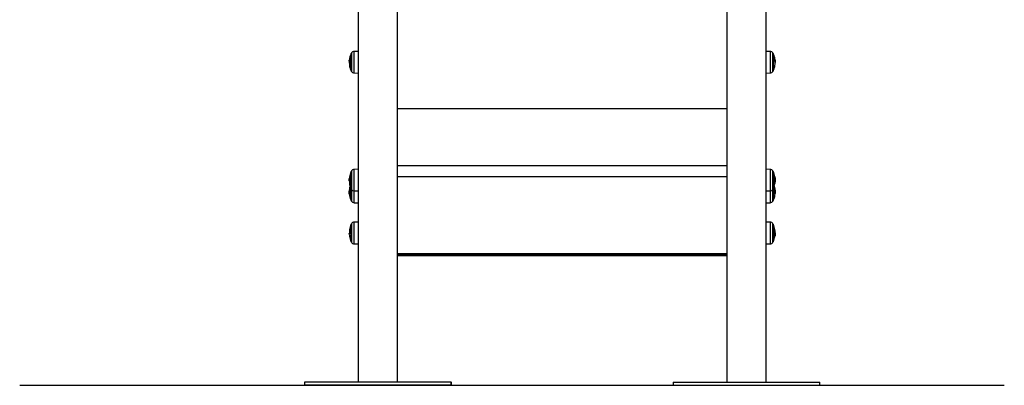
# Model space of a CAD drawing. Units: millimetres. Extents: x 2.2 to 10.1, y -0.5 to 10.8.
# Drawn here: x 8.9 to 10.1, y 6.4 to 6.9 of the extents above; entities that cross this region are included whole.
import ezdxf

# ---------------------------------------------------------------- set-up
doc = ezdxf.new("R2010")
doc.units = ezdxf.units.MM
doc.header["$LTSCALE"] = 20

# ---------------------------------------------------------------- blocks, each defined once
blk = doc.blocks.new('SJK')
at = {"color": 7, "linetype": 'Continuous', "lineweight": 25}
for p, q in [((9.5697, 8.3566), (9.5697, 7.1182)), ((9.5697, 8.3564), (9.5697, 7.1182)), ((10.0694, 7.1182), (10.0694, 8.3561)), ((9.6179, 7.1182), (9.6179, 7.6369)), ((10.0212, 7.6369), (10.0212, 7.1182)), ((10.0212, 7.6362), (10.0212, 7.1202)), ((9.5611, 7.503), (9.5611, 7.5207)), ((9.5611, 7.5207), (9.5611, 7.4992)), ((9.5697, 7.5232), (9.5649, 7.5232)), ((10.0742, 7.5232), (10.0694, 7.5232)), ((10.0779, 7.5207), (10.0779, 7.4992)), ((9.559, 7.5118), (9.5586, 7.5118)), ((9.5591, 7.511), (9.5587, 7.511)), ((9.5589, 7.5127), (9.5588, 7.5127)), ((9.5611, 7.4992), (9.5611, 7.503)), ((10.08, 7.5107), (10.0805, 7.5107)), ((10.0801, 7.5095), (10.0804, 7.5095)), ((9.5649, 7.4967), (9.5697, 7.4966)), ((10.0694, 7.4966), (10.0742, 7.4967)), ((9.5611, 7.3672), (9.5611, 7.3762)), ((9.5611, 7.3762), (9.5611, 7.3547)), ((9.5697, 7.3788), (9.5649, 7.3787)), ((10.0742, 7.3787), (10.0694, 7.3788)), ((10.0779, 7.3762), (10.0779, 7.3551)), ((10.0779, 7.3547), (10.0779, 7.3762)), ((9.5587, 7.3677), (9.5586, 7.3675)), ((9.559, 7.3672), (9.5586, 7.3672)), ((9.5589, 7.366), (9.5586, 7.366)), ((9.5611, 7.3547), (9.5611, 7.3672)), ((10.08, 7.3636), (10.0804, 7.3636)), ((10.0802, 7.3658), (10.0805, 7.3658)), ((9.5592, 7.3505), (9.5586, 7.3505)), ((9.5589, 7.3489), (9.5587, 7.3489)), ((9.559, 7.3525), (9.5588, 7.3525)), ((9.5611, 7.3404), (9.5611, 7.3547)), ((9.5611, 7.3547), (9.5611, 7.3504)), ((9.5611, 7.3504), (9.5611, 7.3404)), ((9.5649, 7.3522), (9.5697, 7.3522)), ((10.0694, 7.3522), (10.0742, 7.3522)), ((10.0779, 7.3551), (10.0779, 7.3547)), ((10.0779, 7.3547), (10.0779, 7.3404)), ((10.0779, 7.3504), (10.0779, 7.3547)), ((10.0779, 7.3404), (10.0779, 7.3504)), ((10.08, 7.3515), (10.0805, 7.3515)), ((10.0801, 7.3493), (10.0803, 7.3493)), ((10.0802, 7.3532), (10.0804, 7.3532)), ((9.5649, 7.3379), (9.5697, 7.3378)), ((10.0694, 7.3378), (10.0742, 7.3379)), ((9.5611, 7.29), (9.5611, 7.3115)), ((9.5611, 7.3115), (9.5611, 7.291)), ((9.5697, 7.314), (9.5649, 7.314)), ((10.0742, 7.314), (10.0694, 7.314)), ((10.0779, 7.3115), (10.0779, 7.311)), ((10.0779, 7.291), (10.0779, 7.3115)), ((10.0779, 7.311), (10.0779, 7.29)), ((9.5585, 7.2988), (9.5586, 7.2988)), ((9.5589, 7.3), (9.5586, 7.3)), ((9.5586, 7.2989), (9.5586, 7.2989)), ((10.0801, 7.2973), (10.0803, 7.2973)), ((10.0802, 7.3009), (10.0804, 7.3009)), ((10.0802, 7.2993), (10.0805, 7.2993)), ((10.0805, 7.2995), (10.0805, 7.3)), ((9.5611, 7.291), (9.5611, 7.29)), ((9.5649, 7.2874), (9.5697, 7.2874)), ((10.0694, 7.2874), (10.0742, 7.2874)), ((10.0779, 7.29), (10.0779, 7.291)), ((9.6179, 7.2758), (10.0212, 7.2758)), ((9.6179, 7.2744), (10.0212, 7.2744)), ((9.6179, 7.2733), (10.0212, 7.2733)), ((9.5037, 7.1182), (9.5037, 7.1142)), ((9.6837, 7.1182), (9.5037, 7.1182)), ((9.6837, 7.1142), (9.6837, 7.1182)), ((9.6837, 7.1182), (9.6838, 7.1182)), ((9.6838, 7.1142), (9.6838, 7.1182)), ((9.9553, 7.1182), (9.9553, 7.1142)), ((9.9553, 7.1182), (9.9553, 7.1142)), ((9.9553, 7.1182), (9.9553, 7.1182)), ((9.9553, 7.1182), (10.1353, 7.1182)), ((10.1353, 7.1142), (10.1353, 7.1182)), ((9.5301, 7.1142), (9.5037, 7.1142)), ((9.6837, 7.1142), (9.5301, 7.1142)), ((9.6837, 7.1142), (9.6838, 7.1142)), ((9.9553, 7.1142), (9.9553, 7.1142)), ((9.9553, 7.1142), (10.1353, 7.1142))]:
    blk.add_line(p, q, dxfattribs=at)
at = {"color": 8, "linetype": 'Continuous', "lineweight": 25}
for p, q in [((9.5614, 7.5211), (9.5614, 7.4988)), ((9.5649, 7.4967), (9.5649, 7.5232)), ((10.0742, 7.5232), (10.0742, 7.4968)), ((10.0777, 7.4988), (10.0777, 7.5211)), ((9.559, 7.5089), (9.559, 7.5089)), ((10.0802, 7.513), (10.0802, 7.513)), ((10.0742, 7.4968), (10.0742, 7.4967)), ((9.6179, 7.4534), (10.0212, 7.4534)), ((9.6179, 7.3836), (10.0212, 7.3836)), ((9.5614, 7.3766), (9.5614, 7.3543)), ((9.5649, 7.3583), (9.5649, 7.3787)), ((9.6179, 7.3698), (10.0212, 7.3698)), ((10.0742, 7.3787), (10.0742, 7.3583)), ((10.0777, 7.3543), (10.0777, 7.3766)), ((10.08, 7.3695), (10.0802, 7.3695)), ((10.08, 7.3693), (10.0802, 7.3693)), ((9.559, 7.3645), (9.5589, 7.3645)), ((9.559, 7.3644), (9.5589, 7.3644)), ((9.5649, 7.3522), (9.5649, 7.3583)), ((10.0742, 7.3583), (10.0742, 7.3522)), ((9.559, 7.3531), (9.5589, 7.3531)), ((9.5614, 7.3543), (9.5614, 7.3504)), ((9.5614, 7.3504), (9.5614, 7.34)), ((9.5649, 7.3379), (9.5649, 7.3522)), ((10.0742, 7.3522), (10.0742, 7.3379)), ((10.0777, 7.3504), (10.0777, 7.3543)), ((10.0777, 7.34), (10.0777, 7.3504)), ((10.0801, 7.3487), (10.0802, 7.3487)), ((9.5614, 7.3119), (9.5614, 7.2906)), ((9.5649, 7.2874), (9.5649, 7.314)), ((10.0742, 7.314), (10.0742, 7.2874)), ((10.0777, 7.2906), (10.0777, 7.3119)), ((9.559, 7.3011), (9.559, 7.3011)), ((9.559, 7.3009), (9.559, 7.3009)), ((10.08, 7.3041), (10.0801, 7.3041)), ((9.5614, 7.2906), (9.5614, 7.2895)), ((10.0777, 7.2895), (10.0777, 7.2906)), ((10.08, 7.2965), (10.0802, 7.2965)), ((10.08, 7.2963), (10.0801, 7.2963))]:
    blk.add_line(p, q, dxfattribs=at)
at = {"color": 7, "linetype": 'Continuous', "lineweight": 25}
for centre, radius, start, end in [((9.5685, 7.5129), 0.00959, 167.3896, 196.034), ((9.582, 7.5099), 0.0235, 152.7775, 167.4361), ((9.582, 7.5099), 0.0235, 151.6173, 152.7775), ((9.5649, 7.5192), 0.004, 90.5, 151.6173), ((10.0742, 7.5192), 0.004, 28.3827, 89.5), ((10.057, 7.5099), 0.0235, 27.2225, 28.3827), ((10.057, 7.5099), 0.0235, 12.7629, 27.2225), ((10.0725, 7.5134), 0.00764, 4.3917, 12.7935), ((9.582, 7.5099), 0.0235, 175.3859, 177.999), ((9.5685, 7.5111), 0.00992, 185.8947, 195.8567), ((9.5685, 7.5116), 0.00988, 183.314, 195.7942), ((9.5684, 7.5105), 0.00982, 165.4447, 167.4927), ((9.5688, 7.507), 0.00997, 172.2481, 196.1347), ((9.5727, 7.5072), 0.0138, 175.5872, 192.298), ((9.5731, 7.5072), 0.0141, 167.981, 172.8715), ((9.582, 7.5099), 0.0235, 192.514, 207.2225), ((10.057, 7.5099), 0.0235, 332.7775, 347.2114), ((10.0639, 7.5078), 0.0164, 347.4224, 11.725), ((10.0727, 7.5064), 0.00745, 343.2475, 358.6709), ((10.0734, 7.5134), 0.00676, 342.4527, 357.202), ((10.064, 7.5103), 0.0165, 9.74, 12.2199), ((10.0642, 7.5108), 0.0163, 349.5343, 355.4721), ((10.057, 7.5099), 0.0235, 2.2809, 5.1943), ((9.582, 7.5099), 0.0235, 207.2225, 208.3827), ((9.5649, 7.5007), 0.004, 208.3827, 269.5), ((10.0742, 7.5007), 0.004, 270.5, 331.6173), ((10.057, 7.5099), 0.0235, 331.6173, 332.7775), ((9.582, 7.3655), 0.0235, 152.7775, 170.2446), ((9.5597, 7.3694), 0.000781, 122.3972, 223.0146), ((9.5814, 7.3662), 0.0224, 170.4967, 174.3866), ((9.582, 7.3655), 0.0235, 151.6173, 152.7775), ((9.5649, 7.3747), 0.004, 90.5, 151.6173), ((10.0742, 7.3747), 0.004, 28.3827, 89.5), ((10.057, 7.3655), 0.0235, 27.2225, 28.3827), ((10.057, 7.3655), 0.0235, 10.3354, 27.2225), ((10.0588, 7.3665), 0.0214, 349.0064, 10.2494), ((10.0779, 7.3693), 0.00232, 5.5383, 30.3098), ((9.5597, 7.3667), 0.00121, 130.032, 155.8736), ((9.582, 7.3655), 0.0235, 174.9216, 177.3685), ((9.5597, 7.3674), 0.00106, 128.5358, 163.7406), ((9.5814, 7.3662), 0.0225, 176.539, 189.6189), ((9.5817, 7.3649), 0.0228, 181.4416, 187.176), ((9.5596, 7.3616), 0.000761, 119.4135, 183.195), ((9.582, 7.3655), 0.0235, 189.5558, 207.2225), ((9.582, 7.3511), 0.0235, 162.2434, 168.102), ((10.057, 7.3655), 0.0235, 332.7775, 349.0531), ((10.057, 7.3511), 0.0235, 14.0426, 17.755), ((10.0784, 7.3613), 0.00173, 348.0754, 34.9988), ((10.0586, 7.3651), 0.0219, 349.375, 356.1135), ((9.582, 7.3511), 0.0235, 184.3755, 186.6586), ((9.5677, 7.3495), 0.00909, 183.4226, 193.9154), ((9.5681, 7.3504), 0.00951, 163.739, 166.9825), ((9.5741, 7.3535), 0.0152, 168.3343, 178.2136), ((9.5675, 7.3542), 0.00864, 163.8354, 181.6272), ((9.5678, 7.348), 0.00895, 163.2243, 192.3081), ((9.5731, 7.3538), 0.0142, 183.1964, 192.2466), ((9.582, 7.3511), 0.0235, 192.2739, 207.2225), ((9.582, 7.3655), 0.0235, 207.2225, 208.3827), ((9.5649, 7.3562), 0.004, 208.3827, 269.5), ((10.0742, 7.3562), 0.004, 270.5, 331.6173), ((10.057, 7.3655), 0.0235, 331.6173, 332.7775), ((10.057, 7.3511), 0.0235, 332.7775, 346.5495), ((10.0681, 7.3539), 0.0121, 345.5854, 14.2637), ((10.0691, 7.348), 0.0111, 3.6436, 13.871), ((10.0681, 7.3483), 0.0121, 346.9219, 357.9819), ((10.0684, 7.3484), 0.0118, 346.1674, 357.6516), ((10.0682, 7.3526), 0.0123, 2.9398, 14.1422), ((10.0679, 7.3518), 0.0126, 345.9562, 348.7826), ((10.057, 7.3511), 0.0235, 5.3184, 7.5446), ((9.582, 7.3511), 0.0235, 207.2225, 208.3827), ((9.5649, 7.3419), 0.004, 208.3827, 269.5), ((10.0742, 7.3419), 0.004, 270.5, 331.6173), ((10.057, 7.3511), 0.0235, 331.6173, 332.7775), ((9.582, 7.3007), 0.0235, 152.7775, 169.6851), ((9.582, 7.3007), 0.0235, 151.6173, 152.7775), ((9.5649, 7.31), 0.004, 90.5, 151.6173), ((10.0742, 7.31), 0.004, 28.3827, 89.5), ((10.057, 7.3007), 0.0235, 27.2225, 28.3827), ((10.057, 7.3007), 0.0235, 11.045, 27.2225), ((9.582, 7.3007), 0.0235, 182.0039, 184.4798), ((9.5626, 7.2992), 0.00399, 154.5079, 167.9222), ((9.5628, 7.3002), 0.00428, 200.3711, 205.0864), ((9.5627, 7.3042), 0.00384, 169.9562, 204.2871), ((9.5787, 7.3023), 0.0197, 177.0518, 183.6949), ((9.5781, 7.299), 0.0192, 169.6396, 178.4245), ((9.5624, 7.2971), 0.00355, 166.5901, 206.7493), ((9.5789, 7.2991), 0.02, 182.6752, 190.318), ((10.0776, 7.305), 0.0026, 330.77, 341.7606), ((10.0589, 7.2996), 0.0213, 349.1302, 10.7564), ((10.0782, 7.3048), 0.00196, 348.3035, 11.0758), ((10.0589, 7.3003), 0.0216, 3.9178, 10.7065), ((10.0589, 7.3001), 0.0215, 2.1826, 10.6678), ((10.0588, 7.3005), 0.0217, 349.3739, 351.5401), ((10.057, 7.3007), 0.0235, 352.5597, 357.0413), ((9.582, 7.3007), 0.0235, 190.4289, 207.2225), ((9.582, 7.3007), 0.0235, 207.2225, 208.3827), ((9.5649, 7.2914), 0.004, 208.3827, 269.5), ((10.0742, 7.2914), 0.004, 270.5, 331.6173), ((10.057, 7.3007), 0.0235, 331.6173, 332.7775), ((10.057, 7.3007), 0.0235, 332.7775, 349.2585), ((10.0777, 7.2967), 0.00244, 329.8538, 351.1716)]:
    blk.add_arc(centre, radius, start, end, dxfattribs=at)
for points, knots in [([(10.0802, 7.5138), (10.0802, 7.5138), (10.0802, 7.5139), (10.0801, 7.5139), (10.0801, 7.514), (10.0801, 7.514), (10.0801, 7.514)], [0, 0, 0, 0, 0.248945, 0.499604, 0.750544, 1, 1, 1, 1]), ([(9.5586, 7.5118), (9.5586, 7.5118), (9.5586, 7.512), (9.5587, 7.5124), (9.5588, 7.5127)], [0, 0, 0, 0, 0.501191, 1, 1, 1, 1]), ([(9.5587, 7.511), (9.5586, 7.5112), (9.5586, 7.5116), (9.5586, 7.5117), (9.5586, 7.5118)], [0, 0, 0, 0, 0.50097, 1, 1, 1, 1]), ([(9.5586, 7.5107), (9.5586, 7.5107), (9.5586, 7.5107), (9.5586, 7.5103), (9.5586, 7.5101)], [0, 0, 0, 0, 0.501265, 1, 1, 1, 1]), ([(9.5591, 7.5089), (9.5591, 7.5089), (9.559, 7.5089), (9.559, 7.5089), (9.559, 7.5089), (9.559, 7.5089), (9.559, 7.5089), (9.559, 7.5089)], [0, 0, 0, 0, 0.125298, 0.250886, 0.499984, 0.74976, 1, 1, 1, 1]), ([(9.559, 7.5084), (9.559, 7.5084), (9.559, 7.5084), (9.559, 7.5083), (9.559, 7.5083), (9.559, 7.5083), (9.559, 7.5082), (9.559, 7.5082)], [0, 0, 0, 0, 0.249686, 0.498782, 0.748903, 0.871819, 1, 1, 1, 1]), ([(9.5593, 7.5103), (9.5593, 7.5103), (9.5593, 7.5103), (9.5593, 7.5102), (9.5593, 7.5102), (9.5593, 7.5102), (9.5593, 7.5101), (9.5593, 7.5101), (9.5593, 7.5101)], [0, 0, 0, 0, 0.250225, 0.37257, 0.499584, 0.626671, 0.749637, 1, 1, 1, 1]), ([(9.5593, 7.5042), (9.5593, 7.5042), (9.5593, 7.5042), (9.5593, 7.5042), (9.5593, 7.5042), (9.5593, 7.5042), (9.5593, 7.5042), (9.5593, 7.5042), (9.5593, 7.5042), (9.5593, 7.5042)], [0, 0, 0, 0, 0.1255467, 0.2499023, 0.3752972, 0.49988, 0.6248074, 0.750645, 1, 1, 1, 1]), ([(10.0798, 7.5042), (10.0798, 7.5042), (10.0798, 7.5042), (10.0798, 7.5042), (10.0798, 7.5042), (10.0798, 7.5042), (10.0798, 7.5042), (10.0798, 7.5042), (10.0798, 7.5042), (10.0798, 7.5043)], [0, 0, 0, 0, 0.125573, 0.250165, 0.375267, 0.500176, 0.625453, 0.750406, 1, 1, 1, 1]), ([(10.0799, 7.5111), (10.0799, 7.5112), (10.0799, 7.5112), (10.0799, 7.5112), (10.0799, 7.5112), (10.0799, 7.5113), (10.0799, 7.5113), (10.0799, 7.5113), (10.0799, 7.5113), (10.0799, 7.5113)], [0, 0, 0, 0, 0.248919, 0.374375, 0.499115, 0.624247, 0.749484, 0.874496, 1, 1, 1, 1]), ([(10.0802, 7.513), (10.0802, 7.513), (10.0802, 7.5131), (10.0802, 7.5131), (10.0802, 7.513), (10.0802, 7.513), (10.0802, 7.513)], [0, 0, 0, 0, 0.249115, 0.499321, 0.750834, 1, 1, 1, 1]), ([(10.0802, 7.513), (10.0803, 7.5125), (10.0805, 7.5115), (10.0805, 7.511), (10.0805, 7.5107)], [0, 0, 0, 0, 0.501622, 1, 1, 1, 1]), ([(10.0804, 7.512), (10.0804, 7.5121), (10.0804, 7.5124), (10.0804, 7.5128), (10.0803, 7.5131)], [0, 0, 0, 0, 0.237951, 1, 1, 1, 1]), ([(10.0805, 7.5107), (10.0805, 7.5106), (10.0805, 7.5103), (10.0805, 7.5098), (10.0804, 7.5095)], [0, 0, 0, 0, 0.501257, 1, 1, 1, 1]), ([(9.5593, 7.37), (9.5593, 7.37), (9.5593, 7.37), (9.5593, 7.37), (9.5593, 7.37), (9.5593, 7.37), (9.5593, 7.37), (9.5593, 7.3699), (9.5593, 7.3699)], [0, 0, 0, 0, 0.250315, 0.372914, 0.499564, 0.626978, 0.74964, 1, 1, 1, 1]), ([(10.0799, 7.3703), (10.0799, 7.3704), (10.0799, 7.3704), (10.0799, 7.3704), (10.0799, 7.3704), (10.0799, 7.3704), (10.0799, 7.3704), (10.0799, 7.3704), (10.0799, 7.3704), (10.0799, 7.3704)], [0, 0, 0, 0, 0.248926, 0.374305, 0.499202, 0.624076, 0.749457, 0.874658, 1, 1, 1, 1]), ([(10.0802, 7.3695), (10.0802, 7.3695), (10.0802, 7.3695), (10.0802, 7.3694), (10.0802, 7.3694), (10.0802, 7.3693), (10.0802, 7.3693)], [0, 0, 0, 0, 0.2492739, 0.4997926, 0.7509018, 1, 1, 1, 1]), ([(10.0802, 7.3693), (10.0803, 7.3687), (10.0805, 7.3676), (10.0805, 7.3664), (10.0805, 7.3658)], [0, 0, 0, 0, 0.501639, 1, 1, 1, 1]), ([(9.5586, 7.366), (9.5586, 7.3663), (9.5586, 7.3668), (9.5586, 7.3671), (9.5586, 7.3672)], [0, 0, 0, 0, 0.5012777, 1, 1, 1, 1]), ([(9.5589, 7.3645), (9.5588, 7.3646), (9.5586, 7.3649), (9.5586, 7.3656), (9.5586, 7.366)], [0, 0, 0, 0, 0.5016204, 1, 1, 1, 1]), ([(9.5589, 7.3644), (9.5589, 7.3644), (9.5589, 7.3644), (9.5589, 7.3645), (9.5589, 7.3645), (9.5589, 7.3645), (9.5589, 7.3645)], [0, 0, 0, 0, 0.249297, 0.499306, 0.7505, 1, 1, 1, 1]), ([(9.5591, 7.3684), (9.5591, 7.3684), (9.559, 7.3684), (9.559, 7.3683), (9.559, 7.3683), (9.559, 7.3683), (9.559, 7.3683), (9.559, 7.3683)], [0, 0, 0, 0, 0.124947, 0.250459, 0.499979, 0.74979, 1, 1, 1, 1]), ([(9.559, 7.3676), (9.559, 7.3676), (9.559, 7.3676), (9.559, 7.3676), (9.559, 7.3676), (9.559, 7.3676), (9.559, 7.3675), (9.559, 7.3675)], [0, 0, 0, 0, 0.250058, 0.498998, 0.749493, 0.872136, 1, 1, 1, 1]), ([(9.5593, 7.3624), (9.5593, 7.3624), (9.5593, 7.3624), (9.5593, 7.3624), (9.5593, 7.3623), (9.5593, 7.3623), (9.5593, 7.3623), (9.5593, 7.3623), (9.5593, 7.3623), (9.5593, 7.3623)], [0, 0, 0, 0, 0.125836, 0.250031, 0.375406, 0.500007, 0.62505, 0.750729, 1, 1, 1, 1]), ([(10.0798, 7.3623), (10.0798, 7.3623), (10.0798, 7.3623), (10.0798, 7.3623), (10.0798, 7.3623), (10.0798, 7.3624), (10.0798, 7.3624), (10.0798, 7.3624), (10.0798, 7.3624), (10.0798, 7.3625)], [0, 0, 0, 0, 0.125406, 0.250314, 0.375418, 0.500453, 0.625374, 0.750679, 1, 1, 1, 1]), ([(10.0805, 7.3658), (10.0805, 7.3654), (10.0805, 7.3647), (10.0805, 7.364), (10.0804, 7.3636)], [0, 0, 0, 0, 0.501262, 1, 1, 1, 1]), ([(9.5589, 7.3538), (9.5588, 7.3534), (9.5586, 7.3526), (9.5586, 7.3515), (9.5586, 7.3509)], [0, 0, 0, 0, 0.5016584, 1, 1, 1, 1]), ([(9.5586, 7.3505), (9.5586, 7.3509), (9.5586, 7.3517), (9.5587, 7.3522), (9.5588, 7.3525)], [0, 0, 0, 0, 0.501187, 1, 1, 1, 1]), ([(9.5586, 7.3509), (9.5586, 7.3506), (9.5586, 7.35), (9.5586, 7.3495), (9.5586, 7.3493)], [0, 0, 0, 0, 0.622579, 1, 1, 1, 1]), ([(9.5587, 7.3489), (9.5586, 7.3492), (9.5586, 7.3496), (9.5586, 7.3502), (9.5586, 7.3505)], [0, 0, 0, 0, 0.501028, 1, 1, 1, 1]), ([(9.5589, 7.354), (9.5589, 7.354), (9.5589, 7.3539), (9.5589, 7.3539), (9.5589, 7.3538), (9.5589, 7.3538), (9.5589, 7.3538)], [0, 0, 0, 0, 0.249128, 0.499458, 0.750844, 1, 1, 1, 1]), ([(9.5589, 7.3531), (9.5589, 7.3531), (9.5589, 7.3531), (9.5589, 7.3531), (9.559, 7.3531), (9.559, 7.353), (9.559, 7.353)], [0, 0, 0, 0, 0.2489754, 0.4990289, 0.7508876, 1, 1, 1, 1]), ([(9.5592, 7.3566), (9.5592, 7.3566), (9.5592, 7.3566), (9.5592, 7.3566), (9.5592, 7.3566), (9.5592, 7.3566), (9.5592, 7.3566), (9.5592, 7.3566), (9.5592, 7.3566), (9.5592, 7.3566)], [0, 0, 0, 0, 0.249015, 0.37416, 0.498725, 0.624482, 0.749535, 0.873966, 1, 1, 1, 1]), ([(9.5593, 7.3508), (9.5593, 7.3508), (9.5593, 7.3508), (9.5593, 7.3507), (9.5593, 7.3507), (9.5593, 7.3507), (9.5593, 7.3507), (9.5593, 7.3506), (9.5593, 7.3506)], [0, 0, 0, 0, 0.2490384, 0.3744174, 0.4993361, 0.6271649, 0.749421, 1, 1, 1, 1]), ([(10.0798, 7.3507), (10.0798, 7.3507), (10.0798, 7.3507), (10.0798, 7.3507), (10.0798, 7.3508), (10.0798, 7.3508), (10.0798, 7.3508), (10.0798, 7.3508), (10.0798, 7.3508)], [0, 0, 0, 0, 0.249302, 0.375015, 0.499648, 0.627261, 0.749968, 1, 1, 1, 1]), ([(10.0799, 7.3456), (10.0799, 7.3456), (10.0799, 7.3456), (10.0799, 7.3456), (10.0799, 7.3456), (10.0799, 7.3456), (10.0799, 7.3456), (10.0799, 7.3456), (10.0799, 7.3456), (10.0799, 7.3456)], [0, 0, 0, 0, 0.248803, 0.374272, 0.498166, 0.623359, 0.749075, 0.874492, 1, 1, 1, 1]), ([(10.0802, 7.3487), (10.0802, 7.3487), (10.0802, 7.3487), (10.0801, 7.3487), (10.0801, 7.3487), (10.0801, 7.3487), (10.0801, 7.3487)], [0, 0, 0, 0, 0.2488027, 0.5000747, 0.7510764, 1, 1, 1, 1]), ([(10.0802, 7.3481), (10.0803, 7.3485), (10.0805, 7.3495), (10.0805, 7.3506), (10.0805, 7.3512)], [0, 0, 0, 0, 0.50166, 1, 1, 1, 1]), ([(10.0802, 7.3479), (10.0802, 7.3479), (10.0802, 7.348), (10.0802, 7.348), (10.0802, 7.3481), (10.0802, 7.3481), (10.0802, 7.3481)], [0, 0, 0, 0, 0.249137, 0.499501, 0.751301, 1, 1, 1, 1]), ([(10.0805, 7.3515), (10.0805, 7.3511), (10.0805, 7.3503), (10.0803, 7.3496), (10.0803, 7.3493)], [0, 0, 0, 0, 0.501234, 1, 1, 1, 1]), ([(10.0805, 7.3512), (10.0805, 7.3516), (10.0805, 7.3523), (10.0805, 7.353), (10.0804, 7.3533)], [0, 0, 0, 0, 0.501217, 1, 1, 1, 1]), ([(10.0804, 7.3532), (10.0804, 7.353), (10.0805, 7.3524), (10.0805, 7.3518), (10.0805, 7.3515)], [0, 0, 0, 0, 0.501019, 1, 1, 1, 1]), ([(9.5589, 7.2995), (9.5588, 7.2997), (9.5586, 7.3001), (9.5586, 7.3), (9.5586, 7.2999)], [0, 0, 0, 0, 0.501643, 1, 1, 1, 1]), ([(9.5586, 7.2989), (9.5586, 7.2989), (9.5586, 7.299), (9.5587, 7.2988), (9.5588, 7.2987)], [0, 0, 0, 0, 0.501153, 1, 1, 1, 1]), ([(9.5589, 7.2996), (9.5589, 7.2995), (9.5589, 7.2995), (9.5589, 7.2995), (9.5589, 7.2995), (9.5589, 7.2995), (9.5589, 7.2995)], [0, 0, 0, 0, 0.249594, 0.499736, 0.750453, 1, 1, 1, 1]), ([(9.5589, 7.2983), (9.5589, 7.2983), (9.5589, 7.2983), (9.5589, 7.2983), (9.559, 7.2982), (9.559, 7.2982), (9.559, 7.2982)], [0, 0, 0, 0, 0.248403, 0.4989364, 0.7501657, 1, 1, 1, 1]), ([(9.559, 7.3009), (9.559, 7.3009), (9.559, 7.3009), (9.559, 7.301), (9.559, 7.301), (9.559, 7.301), (9.559, 7.3011), (9.559, 7.3011)], [0, 0, 0, 0, 0.249892, 0.49869, 0.749278, 0.872372, 1, 1, 1, 1]), ([(9.5592, 7.3027), (9.5592, 7.3027), (9.5592, 7.3026), (9.5592, 7.3026), (9.5592, 7.3026), (9.5592, 7.3026), (9.5592, 7.3025), (9.5592, 7.3025), (9.5592, 7.3025), (9.5592, 7.3025)], [0, 0, 0, 0, 0.248828, 0.373888, 0.498773, 0.623803, 0.749359, 0.874316, 1, 1, 1, 1]), ([(10.0798, 7.3035), (10.0798, 7.3036), (10.0798, 7.3036), (10.0798, 7.3036), (10.0798, 7.3036), (10.0798, 7.3037), (10.0798, 7.3037), (10.0798, 7.3037), (10.0798, 7.3037)], [0, 0, 0, 0, 0.250412, 0.372476, 0.499628, 0.626797, 0.749004, 1, 1, 1, 1]), ([(10.08, 7.3042), (10.08, 7.3042), (10.08, 7.3042), (10.08, 7.3042), (10.0801, 7.3041), (10.0801, 7.3041), (10.0801, 7.3041), (10.0801, 7.3041)], [0, 0, 0, 0, 0.124828, 0.249956, 0.49946, 0.74994, 1, 1, 1, 1]), ([(10.0801, 7.3043), (10.0801, 7.3043), (10.0801, 7.3043), (10.0801, 7.3044), (10.0801, 7.3044), (10.0801, 7.3044), (10.0801, 7.3044), (10.0801, 7.3044)], [0, 0, 0, 0, 0.249572, 0.49879, 0.748549, 0.871603, 1, 1, 1, 1]), ([(10.0805, 7.2993), (10.0805, 7.299), (10.0805, 7.2984), (10.0803, 7.2977), (10.0803, 7.2973)], [0, 0, 0, 0, 0.501195, 1, 1, 1, 1]), ([(10.0805, 7.3), (10.0805, 7.3003), (10.0805, 7.3007), (10.0805, 7.3014), (10.0804, 7.3017)], [0, 0, 0, 0, 0.501252, 1, 1, 1, 1]), ([(10.0804, 7.3009), (10.0804, 7.3006), (10.0805, 7.3), (10.0805, 7.2995), (10.0805, 7.2993)], [0, 0, 0, 0, 0.50102, 1, 1, 1, 1]), ([(9.5593, 7.2955), (9.5593, 7.2955), (9.5593, 7.2955), (9.5593, 7.2955), (9.5593, 7.2955), (9.5593, 7.2955), (9.5593, 7.2955), (9.5593, 7.2955), (9.5593, 7.2955)], [0, 0, 0, 0, 0.24853, 0.374426, 0.499302, 0.626771, 0.749277, 1, 1, 1, 1]), ([(10.0798, 7.2955), (10.0798, 7.2955), (10.0798, 7.2955), (10.0798, 7.2955), (10.0798, 7.2955), (10.0798, 7.2955), (10.0798, 7.2955), (10.0798, 7.2955), (10.0798, 7.2956)], [0, 0, 0, 0, 0.248496, 0.374707, 0.499518, 0.626767, 0.748859, 1, 1, 1, 1]), ([(10.0802, 7.2965), (10.0802, 7.2965), (10.0802, 7.2964), (10.0801, 7.2964), (10.0801, 7.2963), (10.0801, 7.2963), (10.0801, 7.2963)], [0, 0, 0, 0, 0.248864, 0.500421, 0.751142, 1, 1, 1, 1])]:
    blk.add_open_spline(points, degree=3, knots=knots, dxfattribs=at)

msp = doc.modelspace()

# ---------------------------------------------------------------- linework, layer by layer
msp.add_line((8.8723, 6.4476), (10.0784, 6.4476))

# ---------------------------------------------------------------- block references
msp.add_blockref('SJK', (-0.2827, -0.6666))

doc.saveas('drawing.dxf')
